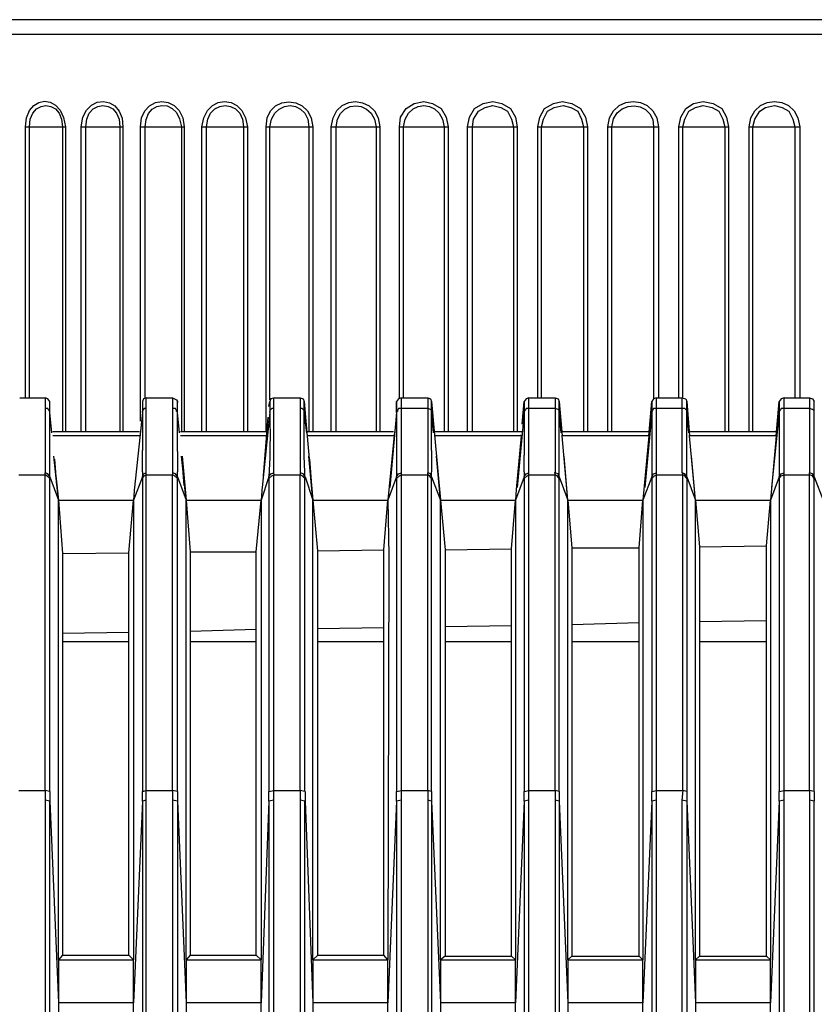
# Model space of a CAD drawing. Extents: x 23.7 to 56.8, y 0.3 to 23.7.
# Drawn here: x 40.8 to 41.5, y 12.4 to 13.2 of the extents above; entities that cross this region are included whole.
import ezdxf

# ---------------------------------------------------------------- set-up
doc = ezdxf.new("R2010")
doc.units = 0
doc.header["$MEASUREMENT"] = 0
doc.linetypes.add('AUSGEZOGEN', pattern=[0])
doc.layers.get('0').update_dxf_attribs({"linetype": 'AUSGEZOGEN'})

msp = doc.modelspace()

# ---------------------------------------------------------------- linework, layer by layer
for points in [[(42.21264, 13.19872), (40.50431, 13.19872)], [(40.49181, 13.18622), (42.22514, 13.18622)], [(40.80847, 13.10705), (40.80944, 13.11484), (40.81191, 13.12094), (40.81552, 13.12535), (40.81993, 13.12804), (40.82475, 13.129), (40.82964, 13.1282), (40.83424, 13.12562), (40.83818, 13.12125), (40.8411, 13.11507), (40.84264, 13.10705)], [(40.85597, 13.10705), (40.85747, 13.11523), (40.86055, 13.12143), (40.86479, 13.12572), (40.86976, 13.12816), (40.87506, 13.12879), (40.88027, 13.12769), (40.88496, 13.12491), (40.88873, 13.1205), (40.89115, 13.11453), (40.8918, 13.10705)], [(40.9068, 13.10705), (40.90778, 13.11479), (40.91054, 13.12082), (40.91466, 13.12515), (40.91967, 13.12776), (40.92516, 13.12865), (40.93068, 13.12782), (40.9358, 13.12524), (40.94006, 13.12093), (40.94305, 13.11487), (40.9443, 13.10705)], [(40.9593, 13.10705), (40.96092, 13.11488), (40.96407, 13.12097), (40.96837, 13.12532), (40.97344, 13.12793), (40.97888, 13.1288), (40.98433, 13.12794), (40.9894, 13.12533), (40.9937, 13.12098), (40.99685, 13.11489), (40.99847, 13.10705)], [(41.0143, 13.10705), (41.01524, 13.11485), (41.01813, 13.12089), (41.0225, 13.12519), (41.02787, 13.12775), (41.03376, 13.12857), (41.0397, 13.12768), (41.0452, 13.12507), (41.04978, 13.12076), (41.05298, 13.11475), (41.0543, 13.10705)], [(41.07014, 13.10705), (41.07163, 13.11489), (41.0749, 13.12095), (41.07951, 13.12526), (41.08501, 13.12782), (41.09096, 13.12864), (41.0969, 13.12773), (41.10241, 13.12511), (41.10702, 13.12078), (41.1103, 13.11476), (41.1118, 13.10705)], [(41.12847, 13.10705), (41.12932, 13.11539), (41.12932, 13.11539), (41.1343, 13.12289), (41.1343, 13.12289), (41.14097, 13.12705), (41.14097, 13.12705), (41.1493, 13.12872), (41.1493, 13.12872), (41.1568, 13.12705), (41.1568, 13.12705), (41.1643, 13.12289), (41.1643, 13.12289), (41.16847, 13.11539), (41.16847, 13.11539), (41.17014, 13.10705)], [(41.1868, 13.10705), (41.18847, 13.11539), (41.18847, 13.11539), (41.19264, 13.12289), (41.19264, 13.12289), (41.20014, 13.12705), (41.20014, 13.12705), (41.20847, 13.12872), (41.20847, 13.12872), (41.21597, 13.12705), (41.21597, 13.12705), (41.22347, 13.12289), (41.22347, 13.12289), (41.22764, 13.11539), (41.22764, 13.11539), (41.2293, 13.10705)], [(41.2468, 13.10705), (41.24847, 13.11539), (41.24847, 13.11539), (41.25262, 13.12289), (41.25262, 13.12289), (41.26015, 13.12705), (41.26015, 13.12705), (41.26764, 13.12872), (41.26764, 13.12872), (41.27597, 13.12705), (41.27597, 13.12705), (41.28347, 13.12289), (41.28347, 13.12289), (41.28764, 13.11539), (41.28764, 13.11539), (41.2893, 13.10705)], [(41.3068, 13.10705), (41.30827, 13.11483), (41.31164, 13.12089), (41.31646, 13.12521), (41.32223, 13.1278), (41.32848, 13.12867), (41.33472, 13.1278), (41.34049, 13.12521), (41.3453, 13.12089), (41.34868, 13.11483), (41.35014, 13.10705)], [(41.36764, 13.10705), (41.3693, 13.11539), (41.3693, 13.11539), (41.37347, 13.12289), (41.37347, 13.12289), (41.38014, 13.12705), (41.38014, 13.12705), (41.38847, 13.12872), (41.38847, 13.12872), (41.3968, 13.12705), (41.3968, 13.12705), (41.4043, 13.12289), (41.4043, 13.12289), (41.40847, 13.11539), (41.40847, 13.11539), (41.41014, 13.10705)], [(41.42764, 13.10705), (41.4291, 13.11483), (41.43248, 13.12089), (41.43729, 13.12521), (41.44306, 13.1278), (41.44931, 13.12867), (41.45556, 13.1278), (41.46133, 13.12521), (41.46614, 13.12089), (41.46951, 13.11483), (41.47097, 13.10705)], [(40.8118, 13.10705), (40.81256, 13.11361), (40.8147, 13.11871), (40.81788, 13.12236), (40.82176, 13.12454), (40.82598, 13.12527), (40.8302, 13.12454), (40.83408, 13.12236), (40.83726, 13.11871), (40.83939, 13.11361), (40.84014, 13.10705)], [(40.86014, 13.10705), (40.86086, 13.11363), (40.86305, 13.11875), (40.86634, 13.12241), (40.87035, 13.1246), (40.87473, 13.12533), (40.87911, 13.1246), (40.88313, 13.1224), (40.88641, 13.11875), (40.88859, 13.11363), (40.8893, 13.10705)], [(40.91097, 13.10705), (40.91161, 13.11334), (40.91369, 13.11838), (40.91688, 13.12211), (40.92084, 13.12448), (40.92523, 13.12544), (40.92972, 13.12493), (40.93396, 13.12289), (40.93761, 13.11926), (40.94035, 13.11401), (40.94182, 13.10705)], [(40.96347, 13.10705), (40.96442, 13.11361), (40.96685, 13.11871), (40.97038, 13.12236), (40.97466, 13.12454), (40.97931, 13.12527), (40.98396, 13.12454), (40.98823, 13.12236), (40.99177, 13.11871), (40.9942, 13.11361), (40.99514, 13.10705)], [(41.01764, 13.10705), (41.01904, 13.11361), (41.02181, 13.1187), (41.0256, 13.12234), (41.03006, 13.12452), (41.03482, 13.12524), (41.03954, 13.1245), (41.04387, 13.12231), (41.04746, 13.11868), (41.04994, 13.11359), (41.05097, 13.10705)], [(41.0743, 13.10705), (41.07548, 13.11354), (41.07809, 13.1186), (41.08178, 13.12223), (41.08621, 13.12442), (41.09101, 13.12516), (41.09584, 13.12445), (41.10036, 13.12229), (41.1042, 13.11868), (41.10703, 13.1136), (41.10849, 13.10705)], [(41.1318, 13.10705), (41.13338, 13.11361), (41.13624, 13.11871), (41.14006, 13.12236), (41.14453, 13.12455), (41.14932, 13.12528), (41.1541, 13.12455), (41.15856, 13.12236), (41.16238, 13.11872), (41.16524, 13.11362), (41.1668, 13.10705)], [(41.19097, 13.10705), (41.19182, 13.11372), (41.19182, 13.11372), (41.19597, 13.12039), (41.19597, 13.12039), (41.2018, 13.12372), (41.2018, 13.12372), (41.20847, 13.12539), (41.20847, 13.12539), (41.21514, 13.12372), (41.21514, 13.12372), (41.22097, 13.12039), (41.22097, 13.12039), (41.2243, 13.11372), (41.2243, 13.11372), (41.22597, 13.10705)], [(41.25014, 13.10705), (41.2518, 13.11372), (41.2518, 13.11372), (41.25514, 13.12039), (41.25514, 13.12039), (41.26097, 13.12372), (41.26097, 13.12372), (41.26847, 13.12539), (41.26847, 13.12539), (41.27515, 13.12372), (41.27515, 13.12372), (41.28099, 13.12039), (41.28099, 13.12039), (41.2843, 13.11372), (41.2843, 13.11372), (41.28597, 13.10705)], [(41.31014, 13.10705), (41.31176, 13.11388), (41.31488, 13.11905), (41.31912, 13.12261), (41.32406, 13.12462), (41.3293, 13.12512), (41.33444, 13.12418), (41.33908, 13.12185), (41.34282, 13.11818), (41.34525, 13.11323), (41.34597, 13.10705)], [(41.37097, 13.10705), (41.37264, 13.11372), (41.37264, 13.11372), (41.37597, 13.12039), (41.37597, 13.12039), (41.3818, 13.12372), (41.3818, 13.12372), (41.38847, 13.12539), (41.38847, 13.12539), (41.39597, 13.12372), (41.39597, 13.12372), (41.4018, 13.12039), (41.4018, 13.12039), (41.40514, 13.11372), (41.40514, 13.11372), (41.4068, 13.10705)], [(41.43097, 13.10705), (41.43264, 13.11372), (41.43264, 13.11372), (41.4368, 13.12039), (41.4368, 13.12039), (41.44182, 13.12372), (41.44182, 13.12372), (41.4493, 13.12539), (41.4493, 13.12539), (41.45597, 13.12372), (41.45597, 13.12372), (41.4618, 13.12039), (41.4618, 13.12039), (41.46514, 13.11372), (41.46514, 13.11372), (41.4668, 13.10705)], [(40.80847, 12.87538), (40.80847, 13.10705)], [(40.80847, 13.10704), (40.84264, 13.10704)], [(40.8118, 12.87538), (40.8118, 13.10705)], [(40.84014, 13.10705), (40.84014, 12.84623)], [(40.84264, 13.10705), (40.84264, 12.84623)], [(40.85597, 12.84623), (40.85597, 13.10705)], [(40.85597, 13.10704), (40.89181, 13.10704)], [(40.86014, 12.84623), (40.86014, 13.10705)], [(40.8893, 13.10705), (40.8893, 12.84623)], [(40.8918, 13.10705), (40.8918, 12.84623)], [(40.9068, 12.85538), (40.9068, 13.10705)], [(40.90681, 13.10704), (40.94431, 13.10704)], [(40.91097, 12.87538), (40.91097, 13.10705)], [(40.94182, 13.10705), (40.94182, 12.84705)], [(40.9443, 13.10705), (40.9443, 12.84623)], [(40.9593, 12.84623), (40.9593, 13.10705)], [(40.95931, 13.10704), (40.99847, 13.10704)], [(40.96347, 12.84623), (40.96347, 13.10705)], [(40.99514, 13.10705), (40.99514, 12.84623)], [(40.99847, 13.10705), (40.99847, 12.84623)], [(41.0143, 12.84623), (41.0143, 13.10705)], [(41.01431, 13.10704), (41.05431, 13.10704)], [(41.01764, 12.87372), (41.01764, 13.10705)], [(41.05097, 13.10705), (41.05097, 12.84705)], [(41.0543, 13.10705), (41.0543, 12.84623)], [(41.07014, 12.84623), (41.07014, 13.10705)], [(41.07014, 13.10704), (41.11181, 13.10704)], [(41.0743, 12.84623), (41.0743, 13.10705)], [(41.10849, 13.10705), (41.10849, 12.84623)], [(41.1118, 13.10705), (41.1118, 12.84623)], [(41.12847, 12.87456), (41.12847, 13.10705)], [(41.12847, 13.10704), (41.17014, 13.10704)], [(41.1318, 12.87538), (41.1318, 13.10705)], [(41.1668, 13.10705), (41.1668, 12.84623)], [(41.17014, 13.10705), (41.17014, 12.84623)], [(41.1868, 12.84623), (41.1868, 13.10705)], [(41.18681, 13.10704), (41.22931, 13.10704)], [(41.19097, 12.84623), (41.19097, 13.10705)], [(41.22597, 13.10705), (41.22597, 12.84623)], [(41.2293, 13.10705), (41.2293, 12.84623)], [(41.24679, 13.10704), (41.28931, 13.10704)], [(41.2468, 12.87538), (41.2468, 13.10705)], [(41.25014, 12.87538), (41.25014, 13.10705)], [(41.28597, 13.10705), (41.28597, 12.84623)], [(41.2893, 13.10705), (41.2893, 12.84623)], [(41.3068, 12.84623), (41.3068, 13.10705)], [(41.30681, 13.10704), (41.35014, 13.10704)], [(41.31014, 12.84623), (41.31014, 13.10705)], [(41.34597, 13.10705), (41.34597, 12.87456)], [(41.35014, 13.10705), (41.35014, 12.87538)], [(41.36764, 12.87538), (41.36764, 13.10705)], [(41.36764, 13.10704), (41.41014, 13.10704)], [(41.37097, 12.87538), (41.37097, 13.10705)], [(41.4068, 13.10705), (41.4068, 12.84623)], [(41.41014, 13.10705), (41.41014, 12.84623)], [(41.42764, 12.84623), (41.42764, 13.10705)], [(41.42764, 13.10704), (41.47097, 13.10704)], [(41.43097, 12.84623), (41.43097, 13.10705)], [(41.4668, 13.10705), (41.4668, 12.87538)], [(41.47097, 13.10705), (41.47097, 12.87538)], [(40.80347, 12.87539), (40.82514, 12.87539)], [(40.8293, 12.87205), (40.82764, 12.87456), (40.82764, 12.87456), (40.82514, 12.87539)], [(40.82514, 12.87538), (40.82514, 12.85122)], [(40.82931, 12.86288), (40.82931, 12.87205)], [(40.9118, 12.87539), (40.9093, 12.87456), (40.9093, 12.87456), (40.90847, 12.87205)], [(40.90848, 12.87205), (40.90848, 12.86288)], [(40.9118, 12.85122), (40.9118, 12.87538)], [(40.91181, 12.87539), (40.93429, 12.87539)], [(40.9343, 12.87538), (40.9343, 12.85122)], [(40.9343, 12.87538), (40.93763, 12.87371), (40.93763, 12.87371), (40.93848, 12.87205)], [(40.93847, 12.87205), (40.93847, 12.87123)], [(40.93848, 12.86288), (40.93848, 12.87205)], [(41.0168, 12.86788), (41.01764, 12.87205)], [(41.02181, 12.87538), (41.01848, 12.87456), (41.01848, 12.87456), (41.01763, 12.87205)], [(41.01763, 12.87205), (41.01763, 12.86288)], [(41.02097, 12.85122), (41.02097, 12.87538)], [(41.02181, 12.87539), (41.02847, 12.87539)], [(41.02847, 12.87539), (41.04347, 12.87539)], [(41.04347, 12.87538), (41.04347, 12.85122)], [(41.04348, 12.87538), (41.04598, 12.87456), (41.04598, 12.87456), (41.04681, 12.87205)], [(41.0468, 12.87205), (41.04847, 12.85538)], [(41.04681, 12.86288), (41.04681, 12.87205)], [(41.12597, 12.86372), (41.12597, 12.87205)], [(41.13014, 12.87538), (41.12763, 12.87456), (41.12763, 12.87456), (41.12598, 12.87205)], [(41.12598, 12.87205), (41.12598, 12.86288)], [(41.13014, 12.87539), (41.15264, 12.87539)], [(41.13014, 12.85122), (41.13014, 12.87538)], [(41.15264, 12.87538), (41.15264, 12.8504)], [(41.15264, 12.87538), (41.15514, 12.87456), (41.15514, 12.87456), (41.15598, 12.87205)], [(41.15598, 12.86288), (41.15598, 12.87205)], [(41.15599, 12.87205), (41.15847, 12.84372)], [(41.23349, 12.85288), (41.23514, 12.87205)], [(41.23931, 12.87538), (41.2368, 12.87456), (41.2368, 12.87456), (41.23513, 12.87205)], [(41.23513, 12.87205), (41.23513, 12.86288)], [(41.23931, 12.87539), (41.24679, 12.87539)], [(41.23932, 12.85122), (41.23932, 12.87538)], [(41.24679, 12.87539), (41.26181, 12.87539)], [(41.2618, 12.87538), (41.2618, 12.8504)], [(41.2618, 12.87538), (41.26431, 12.87456), (41.26431, 12.87456), (41.26513, 12.87205)], [(41.26513, 12.86288), (41.26513, 12.87205)], [(41.26514, 12.87205), (41.26764, 12.84288)], [(41.3418, 12.84288), (41.3443, 12.87205)], [(41.34846, 12.87538), (41.34598, 12.87456), (41.34598, 12.87456), (41.34431, 12.87205), (41.34431, 12.87205), (41.34431, 12.86288)], [(41.34847, 12.87539), (41.37014, 12.87539)], [(41.34847, 12.8504), (41.34847, 12.87538)], [(41.37014, 12.87538), (41.37014, 12.8504)], [(41.37014, 12.87538), (41.37346, 12.87456), (41.37346, 12.87456), (41.37431, 12.87205)], [(41.3743, 12.87205), (41.3768, 12.84288)], [(41.37431, 12.86288), (41.37431, 12.87205)], [(41.45097, 12.84288), (41.45347, 12.87205)], [(41.45764, 12.87538), (41.45513, 12.87456), (41.45513, 12.87456), (41.45348, 12.87205)], [(41.45348, 12.87205), (41.45348, 12.86288)], [(41.45764, 12.87539), (41.47931, 12.87539)], [(41.45764, 12.8504), (41.45764, 12.87538)], [(41.4793, 12.87538), (41.4793, 12.8504)], [(41.4793, 12.87538), (41.4818, 12.87456), (41.4818, 12.87456), (41.48348, 12.87205)], [(41.48348, 12.86288), (41.48348, 12.87205)], [(40.8293, 12.86288), (40.8293, 12.86372), (40.8293, 12.86372), (40.82847, 12.86455), (40.82847, 12.86455), (40.82764, 12.86622), (40.82764, 12.86622), (40.82514, 12.86622)], [(40.83097, 12.84538), (40.8293, 12.86288)], [(40.82931, 12.80788), (40.82931, 12.86288)], [(40.90847, 12.86288), (40.9018, 12.79873)], [(40.9118, 12.86622), (40.91014, 12.86622), (40.91014, 12.86622), (40.90847, 12.86455), (40.90847, 12.86455), (40.90847, 12.86288)], [(40.90848, 12.86288), (40.90848, 12.86373)], [(40.90848, 12.86288), (40.90848, 12.83038)], [(40.93681, 12.86622), (40.93429, 12.86622)], [(40.93847, 12.86288), (40.93847, 12.86372), (40.93847, 12.86372), (40.93764, 12.86372), (40.93764, 12.86372), (40.93764, 12.86455), (40.93764, 12.86455), (40.9368, 12.86622)], [(40.94014, 12.84538), (40.93847, 12.86288)], [(40.93848, 12.82955), (40.93848, 12.86288)], [(41.01764, 12.86288), (41.01097, 12.79873)], [(41.01597, 12.85872), (41.0118, 12.80873)], [(41.01763, 12.86288), (41.01765, 12.85738), (41.01768, 12.85188), (41.01769, 12.84638), (41.01769, 12.84088), (41.01766, 12.83538), (41.0176, 12.82988), (41.01749, 12.82438), (41.01733, 12.81888), (41.01711, 12.81338), (41.01681, 12.80788)], [(41.02097, 12.86622), (41.01931, 12.86622), (41.01931, 12.86622), (41.01763, 12.86456), (41.01763, 12.86456), (41.01763, 12.86288)], [(41.01763, 12.86288), (41.01763, 12.86373)], [(41.04514, 12.86622), (41.04347, 12.86622)], [(41.0468, 12.86288), (41.0468, 12.86455), (41.0468, 12.86455), (41.04514, 12.86622)], [(41.0468, 12.85705), (41.0468, 12.86372)], [(41.0493, 12.84538), (41.0468, 12.86288)], [(41.04681, 12.8254), (41.04681, 12.86288)], [(41.12597, 12.86288), (41.12014, 12.79873)], [(41.13014, 12.86622), (41.12764, 12.86622), (41.12764, 12.86622), (41.1268, 12.86455), (41.1268, 12.86455), (41.1268, 12.86372), (41.1268, 12.86372), (41.12597, 12.86372), (41.12597, 12.86372), (41.12597, 12.86288)], [(41.12597, 12.86288), (41.12597, 12.86372)], [(41.12598, 12.86288), (41.12598, 12.80788)], [(41.15264, 12.86622), (41.13014, 12.86622)], [(41.15514, 12.86539), (41.15264, 12.86622)], [(41.15597, 12.86288), (41.15597, 12.86456), (41.15597, 12.86456), (41.15514, 12.86539)], [(41.15598, 12.83038), (41.15598, 12.86288)], [(41.15764, 12.84538), (41.15599, 12.86288)], [(41.23514, 12.86288), (41.2293, 12.79873)], [(41.23513, 12.86288), (41.23513, 12.86373)], [(41.23513, 12.86288), (41.23513, 12.82621)], [(41.23932, 12.86622), (41.2368, 12.86622), (41.2368, 12.86622), (41.23597, 12.86455), (41.23597, 12.86455), (41.23514, 12.86372), (41.23514, 12.86372), (41.23514, 12.86288)], [(41.26181, 12.86622), (41.23931, 12.86622)], [(41.26514, 12.86288), (41.26514, 12.86456), (41.26514, 12.86456), (41.26431, 12.86539), (41.26431, 12.86539), (41.26181, 12.86622)], [(41.26513, 12.80788), (41.26513, 12.86288)], [(41.26514, 12.86288), (41.26514, 12.86372)], [(41.2668, 12.84538), (41.26514, 12.86288)], [(41.3443, 12.86288), (41.33847, 12.79873)], [(41.34847, 12.86622), (41.34597, 12.86622), (41.34597, 12.86622), (41.34514, 12.86455), (41.34514, 12.86455), (41.3443, 12.86372), (41.3443, 12.86372), (41.3443, 12.86288)], [(41.34431, 12.86288), (41.34431, 12.86373)], [(41.34431, 12.86288), (41.34431, 12.80788)], [(41.37014, 12.86622), (41.34847, 12.86622)], [(41.37431, 12.86288), (41.37431, 12.86456), (41.37431, 12.86456), (41.37264, 12.86622), (41.37264, 12.86622), (41.37014, 12.86622)], [(41.3743, 12.86288), (41.3743, 12.86372)], [(41.3743, 12.86288), (41.3743, 12.86372)], [(41.37597, 12.84538), (41.3743, 12.86288)], [(41.37431, 12.80788), (41.37431, 12.86288)], [(41.45347, 12.86288), (41.4468, 12.79873)], [(41.45764, 12.86622), (41.45514, 12.86622), (41.45514, 12.86622), (41.4543, 12.86455), (41.4543, 12.86455), (41.45347, 12.86372), (41.45347, 12.86372), (41.45347, 12.86288)], [(41.45348, 12.86288), (41.45348, 12.86373)], [(41.45348, 12.86288), (41.45348, 12.80788)], [(41.47931, 12.86622), (41.45764, 12.86622)], [(41.48347, 12.86288), (41.48347, 12.86456), (41.48347, 12.86456), (41.48179, 12.86539), (41.48179, 12.86539), (41.47931, 12.86622)], [(41.48348, 12.80788), (41.48348, 12.86288)], [(40.82514, 12.85122), (40.82514, 12.81122)], [(40.9118, 12.81122), (40.9118, 12.85122)], [(40.9343, 12.85122), (40.9343, 12.81122)], [(41.02097, 12.81122), (41.02097, 12.85122)], [(41.04347, 12.85122), (41.04347, 12.81122)], [(41.04847, 12.85538), (41.0543, 12.7879)], [(41.13014, 12.81122), (41.13014, 12.85122)], [(41.15264, 12.8504), (41.15264, 12.81122)], [(41.23932, 12.81122), (41.23932, 12.85122)], [(41.2618, 12.8504), (41.2618, 12.81122)], [(41.34847, 12.81122), (41.34847, 12.8504)], [(41.37014, 12.8504), (41.37014, 12.81122)], [(41.45764, 12.81122), (41.45764, 12.85039)], [(41.4793, 12.8504), (41.4793, 12.81122)], [(40.90597, 12.84622), (40.83181, 12.84622)], [(40.90597, 12.84289), (40.83181, 12.84289)], [(41.01431, 12.84622), (40.94097, 12.84622)], [(41.01431, 12.84289), (40.94097, 12.84289)], [(41.12347, 12.84622), (41.04931, 12.84622)], [(41.12347, 12.84289), (41.05014, 12.84289)], [(41.1243, 12.84623), (41.11847, 12.7879)], [(41.23347, 12.84622), (41.15764, 12.84622)], [(41.15847, 12.84372), (41.16347, 12.7879)], [(41.23264, 12.84289), (41.15847, 12.84289)], [(41.23264, 12.8429), (41.22848, 12.79706)], [(41.23264, 12.84289), (41.23264, 12.84371)], [(41.34264, 12.84622), (41.26681, 12.84622)], [(41.27263, 12.7879), (41.26763, 12.8429)], [(41.34181, 12.84289), (41.26763, 12.84289)], [(41.26764, 12.84289), (41.26764, 12.84371)], [(41.34181, 12.8429), (41.33681, 12.7879)], [(41.3418, 12.84289), (41.3418, 12.84371)], [(41.45181, 12.84622), (41.37597, 12.84622)], [(41.3768, 12.84288), (41.3768, 12.84371)], [(41.38181, 12.7879), (41.3768, 12.8429)], [(41.45097, 12.84289), (41.37681, 12.84289)], [(41.45096, 12.8429), (41.44598, 12.7879)], [(41.45096, 12.84288), (41.45096, 12.84371)], [(40.8368, 12.7879), (40.83264, 12.8254)], [(40.90847, 12.81206), (40.90847, 12.83038)], [(40.93848, 12.82956), (40.93848, 12.81206)], [(40.94597, 12.7879), (40.94182, 12.8254)], [(40.94264, 12.8254), (40.94597, 12.7879)], [(41.04763, 12.80788), (41.04763, 12.81206), (41.04763, 12.81206), (41.04681, 12.8254)], [(41.0543, 12.7879), (41.05097, 12.8254)], [(41.15598, 12.83038), (41.15598, 12.81206)], [(41.16347, 12.7879), (41.16014, 12.8254)], [(41.23514, 12.81206), (41.23514, 12.82621)], [(41.27264, 12.7879), (41.2693, 12.8254)], [(41.3818, 12.7879), (41.37847, 12.8254)], [(40.83514, 12.80038), (40.83347, 12.82288)], [(40.9443, 12.80038), (40.94264, 12.82288)], [(41.05347, 12.80038), (41.05182, 12.82288)], [(40.80264, 12.80956), (40.82514, 12.80956)], [(40.82931, 12.80788), (40.82764, 12.8104), (40.82764, 12.8104), (40.82514, 12.81122)], [(40.82514, 12.80955), (40.82514, 12.81121)], [(40.82931, 12.80623), (40.82681, 12.80872), (40.82681, 12.80872), (40.82514, 12.80955)], [(40.8293, 12.53871), (40.82515, 12.53956), (40.82515, 12.53956), (40.82515, 12.80955)], [(40.8343, 12.80873), (40.8368, 12.7879)], [(40.90848, 12.81206), (40.90848, 12.80788)], [(40.90848, 12.80788), (40.9093, 12.8104), (40.9093, 12.8104), (40.91181, 12.81122)], [(40.90848, 12.80623), (40.91014, 12.80872), (40.91014, 12.80872), (40.91181, 12.80955)], [(40.9118, 12.8104), (40.9118, 12.81122)], [(40.9118, 12.80955), (40.9118, 12.8104)], [(40.91181, 12.80956), (40.93429, 12.80956)], [(40.91181, 12.53956), (40.91181, 12.80955)], [(40.9343, 12.81122), (40.9343, 12.80955)], [(40.93848, 12.80788), (40.93681, 12.8104), (40.93681, 12.8104), (40.9343, 12.81122)], [(40.93848, 12.80623), (40.93596, 12.80872), (40.93596, 12.80872), (40.9343, 12.80955)], [(40.93848, 12.53872), (40.9343, 12.53956), (40.9343, 12.53956), (40.9343, 12.80955)], [(40.93848, 12.80788), (40.93848, 12.81206)], [(41.0168, 12.80788), (41.01848, 12.81039), (41.01848, 12.81039), (41.02097, 12.81121)], [(41.0168, 12.80623), (41.0193, 12.80873), (41.0193, 12.80873), (41.02097, 12.80955)], [(41.02096, 12.8104), (41.02096, 12.80955)], [(41.02097, 12.81039), (41.02097, 12.81121)], [(41.02097, 12.80956), (41.04347, 12.80956)], [(41.02097, 12.53956), (41.02097, 12.80955)], [(41.04347, 12.81122), (41.04347, 12.80955)], [(41.04763, 12.80788), (41.04598, 12.81039), (41.04598, 12.81039), (41.04347, 12.81121)], [(41.04763, 12.53871), (41.04347, 12.53956), (41.04347, 12.53956), (41.04347, 12.80955)], [(41.04763, 12.80623), (41.04514, 12.80872), (41.04514, 12.80872), (41.04348, 12.80955)], [(41.12598, 12.80788), (41.12763, 12.81039), (41.12763, 12.81039), (41.13015, 12.81121)], [(41.12598, 12.80623), (41.12847, 12.80873), (41.12847, 12.80873), (41.13015, 12.80955)], [(41.13014, 12.8104), (41.13014, 12.81122)], [(41.13014, 12.80955), (41.13014, 12.8104)], [(41.13014, 12.80956), (41.15264, 12.80956)], [(41.13015, 12.53956), (41.13015, 12.80955)], [(41.15264, 12.80955), (41.15264, 12.81121)], [(41.15598, 12.80788), (41.15513, 12.81039), (41.15513, 12.81039), (41.15265, 12.81121)], [(41.15598, 12.80623), (41.15431, 12.80873), (41.15431, 12.80873), (41.15265, 12.80955)], [(41.15598, 12.53871), (41.15265, 12.53956), (41.15265, 12.53956), (41.15265, 12.80955)], [(41.15598, 12.80788), (41.15598, 12.81206)], [(41.23513, 12.81206), (41.23513, 12.80788)], [(41.23513, 12.80788), (41.2368, 12.81039), (41.2368, 12.81039), (41.23931, 12.81121)], [(41.23513, 12.80623), (41.23765, 12.80873), (41.23765, 12.80873), (41.23931, 12.80955)], [(41.23931, 12.80956), (41.26181, 12.80956)], [(41.23931, 12.53956), (41.23931, 12.80955)], [(41.23932, 12.8104), (41.23932, 12.81122)], [(41.23932, 12.80955), (41.23932, 12.8104)], [(41.26513, 12.80788), (41.26431, 12.81039), (41.26431, 12.81039), (41.26097, 12.81121)], [(41.2618, 12.80955), (41.2618, 12.81121)], [(41.26513, 12.80623), (41.26347, 12.80873), (41.26347, 12.80873), (41.2618, 12.80955)], [(41.26513, 12.53871), (41.2618, 12.53956), (41.2618, 12.53956), (41.2618, 12.80955)], [(41.34431, 12.80788), (41.34598, 12.8104), (41.34598, 12.8104), (41.34848, 12.81122)], [(41.34431, 12.80623), (41.3468, 12.80872), (41.3468, 12.80872), (41.34848, 12.80955)], [(41.34847, 12.8104), (41.34847, 12.81122)], [(41.34847, 12.80955), (41.34847, 12.8104)], [(41.34847, 12.80956), (41.37097, 12.80956)], [(41.34847, 12.53956), (41.34847, 12.80955)], [(41.37431, 12.80788), (41.37265, 12.81039), (41.37265, 12.81039), (41.37015, 12.81121)], [(41.37097, 12.80955), (41.37097, 12.81121)], [(41.37431, 12.80623), (41.37431, 12.53871), (41.37431, 12.53871), (41.37097, 12.53956), (41.37097, 12.53956), (41.37097, 12.80955)], [(41.37431, 12.80623), (41.37265, 12.80873), (41.37265, 12.80873), (41.37097, 12.80955)], [(41.45348, 12.80788), (41.45513, 12.8104), (41.45513, 12.8104), (41.45764, 12.81122)], [(41.45348, 12.80623), (41.45513, 12.80873), (41.45513, 12.80873), (41.45765, 12.80955)], [(41.45764, 12.8104), (41.45764, 12.81122)], [(41.45764, 12.80955), (41.45764, 12.8104)], [(41.45764, 12.80956), (41.47931, 12.80956)], [(41.45765, 12.53956), (41.45765, 12.80955)], [(41.48348, 12.80788), (41.4818, 12.8104), (41.4818, 12.8104), (41.4793, 12.81122)], [(41.4793, 12.80955), (41.4793, 12.81121)], [(41.48348, 12.80623), (41.4818, 12.80873), (41.4818, 12.80873), (41.4793, 12.80955)], [(41.48348, 12.53871), (41.4793, 12.53956), (41.4793, 12.53956), (41.4793, 12.80955)], [(40.8293, 12.80788), (40.8293, 12.80623)], [(40.82931, 12.80788), (40.83681, 12.78789)], [(40.82931, 12.53872), (40.82931, 12.80623)], [(40.90847, 12.80788), (40.90097, 12.7879)], [(40.90847, 12.80623), (40.90847, 12.80788)], [(40.90848, 12.80623), (40.90848, 12.53872), (40.90848, 12.53872), (40.91181, 12.53956)], [(40.93847, 12.80788), (40.93847, 12.80623)], [(40.93847, 12.80788), (40.94597, 12.78789)], [(40.93848, 12.53871), (40.93848, 12.80623)], [(41.0168, 12.80788), (41.01015, 12.7879)], [(41.0168, 12.80623), (41.0168, 12.80788)], [(41.0168, 12.80623), (41.0168, 12.53871), (41.0168, 12.53871), (41.02097, 12.53956)], [(41.04763, 12.53872), (41.04763, 12.80623)], [(41.04764, 12.80788), (41.04764, 12.80623)], [(41.04764, 12.80788), (41.05431, 12.78789)], [(41.12597, 12.80788), (41.11847, 12.7879)], [(41.12597, 12.80623), (41.12597, 12.80788)], [(41.12598, 12.80623), (41.12598, 12.53872), (41.12598, 12.53872), (41.13014, 12.53956)], [(41.15597, 12.80788), (41.16346, 12.78789)], [(41.15598, 12.53872), (41.15598, 12.80623)], [(41.15599, 12.80788), (41.15599, 12.80623)], [(41.23514, 12.80788), (41.22764, 12.7879)], [(41.23513, 12.80623), (41.23513, 12.53872), (41.23513, 12.53872), (41.23931, 12.53956)], [(41.23514, 12.80623), (41.23514, 12.80788)], [(41.26514, 12.80788), (41.26514, 12.80623)], [(41.26514, 12.80788), (41.27264, 12.78789)], [(41.26514, 12.53872), (41.26514, 12.80623)], [(41.3443, 12.80788), (41.3368, 12.7879)], [(41.3443, 12.80623), (41.3443, 12.80788)], [(41.34431, 12.80623), (41.34431, 12.53872), (41.34431, 12.53872), (41.34848, 12.53956)], [(41.3743, 12.80788), (41.3743, 12.80623)], [(41.37431, 12.80788), (41.38181, 12.78789)], [(41.45347, 12.80788), (41.44597, 12.7879)], [(41.45347, 12.80622), (41.45347, 12.80788)], [(41.45348, 12.80623), (41.45348, 12.53871), (41.45348, 12.53871), (41.45765, 12.53956)], [(41.48347, 12.80788), (41.49097, 12.78789)], [(41.48348, 12.53872), (41.48348, 12.80623)], [(40.9018, 12.79955), (40.90097, 12.7879)], [(41.01097, 12.79955), (41.01015, 12.7879)], [(41.22847, 12.79706), (41.22764, 12.7879)], [(40.8368, 12.7879), (40.84014, 12.74206)], [(40.83681, 12.78789), (40.90097, 12.78789)], [(40.83681, 12.39455), (40.83681, 12.78788)], [(40.8968, 12.74288), (40.90097, 12.7879)], [(40.90098, 12.78788), (40.90098, 12.39455), (40.90098, 12.39455), (40.89681, 12.39872)], [(40.94597, 12.7879), (40.9493, 12.74373)], [(40.94597, 12.78789), (41.01014, 12.78789)], [(40.94598, 12.39455), (40.94598, 12.78789)], [(41.00597, 12.74373), (41.01015, 12.7879)], [(41.01015, 12.78789), (41.01015, 12.39455), (41.01015, 12.39455), (41.00597, 12.39871)], [(41.0543, 12.7879), (41.05847, 12.74455)], [(41.05431, 12.78789), (41.11847, 12.78789)], [(41.05431, 12.39455), (41.05431, 12.78788)], [(41.11514, 12.74538), (41.11847, 12.7879)], [(41.11848, 12.78788), (41.11931, 12.7404), (41.11931, 12.7404), (41.11848, 12.39872), (41.11848, 12.39872), (41.11848, 12.39455)], [(41.16346, 12.78789), (41.22764, 12.78789)], [(41.16346, 12.39455), (41.16346, 12.78788)], [(41.16347, 12.7879), (41.16764, 12.74538)], [(41.2243, 12.74623), (41.22764, 12.7879)], [(41.22763, 12.78788), (41.22763, 12.39455)], [(41.27264, 12.7879), (41.27597, 12.74705)], [(41.27264, 12.78789), (41.33681, 12.78789)], [(41.27264, 12.39455), (41.27264, 12.78788)], [(41.33681, 12.78788), (41.33681, 12.39455), (41.33681, 12.39455), (41.33346, 12.39788)], [(41.33347, 12.74705), (41.3368, 12.7879)], [(41.3818, 12.7879), (41.38515, 12.7479)], [(41.38181, 12.78789), (41.44597, 12.78789)], [(41.38181, 12.39455), (41.38181, 12.78789)], [(41.44264, 12.74872), (41.44597, 12.7879)], [(41.44598, 12.78788), (41.44598, 12.39455), (41.44598, 12.39455), (41.44264, 12.39788)], [(40.84014, 12.74206), (40.89681, 12.74289)], [(40.84014, 12.74206), (40.84014, 12.39872)], [(40.8968, 12.39872), (40.8968, 12.74288)], [(40.9493, 12.74373), (40.9493, 12.39872)], [(40.94931, 12.74372), (41.00597, 12.74372)], [(41.00597, 12.39872), (41.00597, 12.74373)], [(41.05847, 12.74456), (41.11514, 12.74538)], [(41.05847, 12.74455), (41.05847, 12.39872)], [(41.11514, 12.39872), (41.11514, 12.74538)], [(41.16764, 12.74538), (41.22431, 12.74622)], [(41.16764, 12.74538), (41.16764, 12.39788)], [(41.2243, 12.39788), (41.2243, 12.74623)], [(41.27597, 12.74706), (41.33347, 12.74706)], [(41.27597, 12.74705), (41.27597, 12.39788)], [(41.33347, 12.39788), (41.33347, 12.74705)], [(41.38514, 12.74789), (41.44264, 12.74872)], [(41.38515, 12.7479), (41.38515, 12.39788)], [(41.44264, 12.39788), (41.44264, 12.74872)], [(41.33347, 12.68288), (41.27597, 12.68122)], [(41.44264, 12.68456), (41.38514, 12.68372)], [(40.89681, 12.67456), (40.84014, 12.67372)], [(41.00597, 12.67706), (40.94931, 12.67538)], [(41.11514, 12.67872), (41.05847, 12.67789)], [(41.22431, 12.68039), (41.16764, 12.67956)], [(40.84014, 12.66706), (40.89681, 12.66706)], [(40.94931, 12.66706), (41.00597, 12.66706)], [(41.05847, 12.66706), (41.11514, 12.66706)], [(41.16764, 12.66706), (41.22431, 12.66706)], [(41.27597, 12.66706), (41.33347, 12.66706)], [(41.38514, 12.66706), (41.44264, 12.66706)], [(40.80264, 12.53956), (40.82514, 12.53956)], [(40.82514, 12.53956), (40.82514, 12.53122)], [(40.8293, 12.53872), (40.8293, 12.53038)], [(40.90847, 12.53038), (40.90847, 12.53872)], [(40.9118, 12.53122), (40.9118, 12.53956)], [(40.91181, 12.53956), (40.93429, 12.53956)], [(40.9343, 12.53956), (40.9343, 12.53122)], [(40.93847, 12.53872), (40.93847, 12.53038)], [(41.0168, 12.53038), (41.0168, 12.53872)], [(41.02097, 12.53122), (41.02097, 12.53956)], [(41.02097, 12.53956), (41.04347, 12.53956)], [(41.04347, 12.53956), (41.04347, 12.53122)], [(41.04764, 12.53872), (41.04764, 12.53038)], [(41.12597, 12.53038), (41.12597, 12.53872)], [(41.13014, 12.53122), (41.13014, 12.53956)], [(41.13014, 12.53956), (41.15264, 12.53956)], [(41.15264, 12.53956), (41.15264, 12.53122)], [(41.15599, 12.53872), (41.15599, 12.53038)], [(41.23514, 12.53038), (41.23514, 12.53872)], [(41.23931, 12.53956), (41.26181, 12.53956)], [(41.23932, 12.53122), (41.23932, 12.53956)], [(41.2618, 12.53956), (41.2618, 12.53122)], [(41.26514, 12.53872), (41.26514, 12.53038)], [(41.3443, 12.53038), (41.3443, 12.53872)], [(41.34847, 12.53122), (41.34847, 12.53956)], [(41.34847, 12.53956), (41.37097, 12.53956)], [(41.37097, 12.53956), (41.37014, 12.53122)], [(41.3743, 12.53872), (41.3743, 12.53038)], [(41.45347, 12.53038), (41.45347, 12.53872)], [(41.45764, 12.53122), (41.45764, 12.53956)], [(41.45764, 12.53956), (41.47931, 12.53956)], [(41.47931, 12.53956), (41.47931, 12.53122)], [(41.48347, 12.53872), (41.48347, 12.53039)], [(40.82514, 12.53122), (40.82512, 8.61372)], [(40.82513, 8.61372), (40.8293, 8.61454), (40.8293, 8.61454), (40.82931, 12.53038)], [(40.8293, 12.53039), (40.82515, 12.53121)], [(40.8293, 12.53038), (40.8368, 12.3579)], [(40.90847, 12.53038), (40.90097, 12.3579)], [(40.91181, 12.53122), (40.90848, 12.53038), (40.90848, 12.53038), (40.90846, 8.61454)], [(40.91179, 8.61372), (40.9118, 12.53122)], [(40.9343, 12.53122), (40.93429, 8.61372)], [(40.93848, 12.53039), (40.93847, 8.61455), (40.93847, 8.61455), (40.93429, 8.61371)], [(40.93848, 12.53039), (40.9343, 12.53121)], [(40.93847, 12.53038), (40.94597, 12.3579)], [(41.0168, 12.53038), (41.01015, 12.3579)], [(41.02097, 12.53121), (41.0168, 12.53039), (41.0168, 12.53039), (41.01679, 8.61455)], [(41.02096, 8.61372), (41.02097, 12.53122)], [(41.04347, 12.53122), (41.04346, 8.61372)], [(41.04763, 12.53039), (41.04347, 12.53121)], [(41.04762, 8.61454), (41.04763, 12.53038)], [(41.04764, 12.53038), (41.0543, 12.3579)], [(41.12597, 12.53038), (41.11847, 12.3579)], [(41.13014, 12.53122), (41.12598, 12.53038), (41.12598, 12.53038), (41.12596, 8.61454)], [(41.13012, 8.61372), (41.13014, 12.53122)], [(41.15264, 12.53122), (41.15262, 8.61372)], [(41.15598, 12.53038), (41.1568, 8.61454), (41.1568, 8.61454), (41.15263, 8.61372)], [(41.15598, 12.53038), (41.15264, 12.53122)], [(41.15599, 12.53038), (41.16347, 12.3579)], [(41.23514, 12.53038), (41.22764, 12.3579)], [(41.23931, 12.53122), (41.23513, 12.53038), (41.23513, 12.53038), (41.23512, 8.61454)], [(41.2393, 8.61372), (41.23932, 12.53122)], [(41.26514, 12.53038), (41.26513, 8.61454), (41.26513, 8.61454), (41.26096, 8.61372)], [(41.2618, 12.53122), (41.26179, 8.61372)], [(41.26514, 12.53038), (41.2618, 12.53122)], [(41.26514, 12.53038), (41.27264, 12.3579)], [(41.3443, 12.53038), (41.3368, 12.3579)], [(41.34848, 12.53122), (41.34431, 12.53038), (41.34431, 12.53038), (41.3443, 8.61454)], [(41.34846, 8.61372), (41.34847, 12.53122)], [(41.37431, 12.53039), (41.3743, 8.61455), (41.3743, 8.61455), (41.37013, 8.61371)], [(41.37014, 12.53122), (41.37096, 8.61372)], [(41.37431, 12.53039), (41.37015, 12.53121)], [(41.3743, 12.53038), (41.3818, 12.3579)], [(41.45347, 12.53038), (41.44597, 12.3579)], [(41.45765, 12.53121), (41.45348, 12.53039), (41.45348, 12.53039), (41.45347, 8.61455)], [(41.45762, 8.61372), (41.45764, 12.53122)], [(41.4793, 12.53122), (41.47929, 8.61372)], [(41.48348, 12.53039), (41.4793, 12.53121)], [(41.48346, 8.61454), (41.48348, 12.53038)], [(40.84014, 12.39872), (40.83681, 12.39455)], [(40.84014, 12.39871), (40.89681, 12.39871)], [(40.9493, 12.39871), (40.94598, 12.39455)], [(40.94931, 12.39871), (41.00597, 12.39871)], [(41.05848, 12.39872), (41.05431, 12.39455)], [(41.05847, 12.39871), (41.11514, 12.39871)], [(41.11848, 12.39455), (41.11514, 12.39872)], [(41.16764, 12.39788), (41.16346, 12.39455)], [(41.16764, 12.39789), (41.22431, 12.39789)], [(41.22763, 12.39455), (41.22431, 12.39788)], [(41.27598, 12.39788), (41.27264, 12.39455)], [(41.27597, 12.39789), (41.33347, 12.39789)], [(41.38515, 12.39789), (41.38181, 12.39455)], [(41.38514, 12.39789), (41.44264, 12.39789)], [(40.8368, 12.39455), (40.83679, 8.46122)], [(40.83681, 12.39456), (40.90097, 12.39456)], [(40.90096, 8.46122), (40.90097, 12.39455)], [(40.94597, 12.39455), (40.94596, 8.46122)], [(40.94597, 12.39456), (41.01014, 12.39456)], [(41.01014, 8.46122), (41.01015, 12.39455)], [(41.0543, 12.39455), (41.05429, 8.46122)], [(41.05431, 12.39456), (41.11847, 12.39456)], [(41.11929, 8.46122), (41.11846, 8.73955), (41.11846, 8.73955), (41.11847, 12.39455)], [(41.16346, 12.39456), (41.22764, 12.39456)], [(41.16347, 12.39455), (41.16346, 8.46122)], [(41.22762, 8.46122), (41.22764, 12.39455)], [(41.27264, 12.39455), (41.27262, 8.46122)], [(41.27264, 12.39456), (41.33681, 12.39456)], [(41.33679, 8.46122), (41.3368, 12.39455)], [(41.3818, 12.39455), (41.38179, 8.46122)], [(41.38181, 12.39456), (41.44597, 12.39456)], [(41.44596, 8.46122), (41.44597, 12.39455)], [(40.90097, 12.35789), (40.83681, 12.35789)], [(41.01014, 12.35789), (40.94597, 12.35789)], [(41.11847, 12.35789), (41.05431, 12.35789)], [(41.22764, 12.35789), (41.16346, 12.35789)], [(41.33681, 12.35789), (41.27264, 12.35789)], [(41.44597, 12.35789), (41.38181, 12.35789)]]:
    msp.add_lwpolyline(points)

doc.saveas('drawing.dxf')
